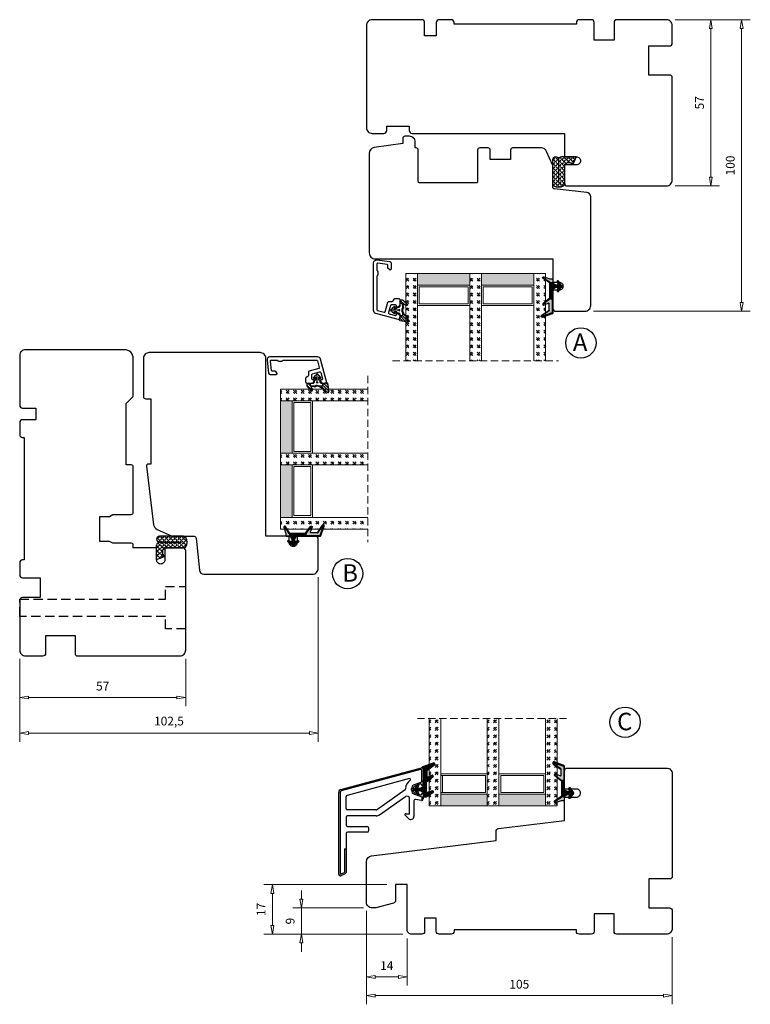
# Model space of a CAD drawing. Units: millimetres. Extents: x -224 to 546, y 387 to 766.
# Drawn here: x 59 to 310, y 387 to 725 of the extents above; entities that cross this region are included whole.
import ezdxf

# ---------------------------------------------------------------- set-up
doc = ezdxf.new("R2010")
doc.units = ezdxf.units.MM
for name, pattern in [('AIG_MITTE_2', [8, 5, -1, 1, -1]), ('DASHED2', [9.525, 6.35, -3.175]), ('GEN7A', [7.5, 5, -1.25, 0, -1.25]), ('HIDDEN', [0.375, 0.25, -0.125])]:
    doc.linetypes.add(name, pattern=pattern)
for name, color, linetype, lineweight in [('Bakgrunnslinjer', 114, 'Continuous', 5), ('Dimensjon', 1, 'Continuous', 13), ('GLASS', 4, 'Continuous', 13), ('Mittellinie', 4, 'GEN7A', 25), ('Schraffur', 1, 'Continuous', 13)]:
    doc.layers.add(name, color=color, linetype=linetype, lineweight=lineweight)
doc.layers.add('Tekst', color=7, linetype='Continuous')
doc.styles.add('Natre', font='verdana.ttf', dxfattribs={"height": 2})
doc.dimstyles.new('Product', dxfattribs={"dimscale": 2, "dimtxt": 1.5, "dimasz": 1.5, "dimexe": 1.5, "dimexo": 1.5, "dimgap": 1, "dimtad": 1, "dimtxsty": 'Standard', "dimblk": 'CLOSEDBLANK', "dimcen": 1.5, "dimclrd": 256, "dimclre": 256, "dimclrt": 3, "dimadec": 1, "dimazin": 0, "dimtfac": 1, "dimtmove": 0, "dimatfit": 3, "dimfxl": 1, "dimlwd": -1, "dimlwe": -1, "dimarcsym": 0})
pattern_1 = [(45, (3.1785, -22.58184), (-0.280633, 0.280633), [])]
pattern_2 = [(45, (-213.9555, -1251.9337), (2.5455844, -3e-16), [1.5, -2.1]), (45, (-213.3192, -1251.9337), (2.5455844, -3e-16), [0.6, -3]), (45, (-213.9555, -1251.2973), (2.5455844, -3e-16), [0.6, -3])]

# ---------------------------------------------------------------- blocks, each defined once
blk = doc.blocks.new('_ClosedBlank')
at = {"color": 0, "linetype": 'ByBlock', "lineweight": -2}
for p, q in [((-1, 0.17), (0, 0)), ((-1, 0.17), (-1, -0.17)), ((0, 0), (-1, -0.17))]:
    blk.add_line(p, q, dxfattribs=at)
blk = doc.blocks.new('*D5')
at = {"layer": 'Defpoints', "color": 0, "transparency": 16777216}
for p in [(178.21, 421.87), (283.21, 412.87), (178.21, 389.83)]:
    blk.add_point(p, dxfattribs=at)
at = {"layer": 'Dimensjon', "transparency": 16777216}
for p, q in [((178.21, 418.87), (178.21, 386.83)), ((283.21, 409.87), (283.21, 386.83)), ((280.21, 389.83), (181.21, 389.83))]:
    blk.add_line(p, q, dxfattribs=at)
at = {"layer": 'Dimensjon', "transparency": 16777216, "xscale": 3, "yscale": 3, "zscale": 3, "rotation": 180}
blk.add_blockref('_ClosedBlank', (178.21, 389.83), dxfattribs=at)
at = {"layer": 'Dimensjon', "transparency": 16777216, "xscale": 3, "yscale": 3, "zscale": 3}
blk.add_blockref('_ClosedBlank', (283.21, 389.83), dxfattribs=at)
at = {"layer": 'Dimensjon', "color": 3, "transparency": 16777216, "insert": (230.71, 393.33), "char_height": 3, "attachment_point": 5}
blk.add_mtext('105', dxfattribs=at)
blk = doc.blocks.new('Schlegel pakning')
h = blk.add_hatch()
h.set_pattern_fill('LINE', color=256, scale=0.125, angle=45)
h.set_pattern_definition(pattern_1)
h.paths.add_polyline_path([(1.2, 6.58), (2.31, 6.99), (2.31, 7.31), (1.11, 6.87, 0.315299), (0.91, 6.59), (0.91, 6.09), (0.91, 2.08), (1.06, 1.99), (1.06, 5.9), (1.06, 6.39, -0.331542)])
h.paths.add_polyline_path([(4.46, 7.77, -0.883634), (4.63, 7.46), (2.31, 5.89), (2.31, 5.71), (4.74, 7.35, 0.883634), (4.37, 8.06), (2.31, 7.31), (2.31, 6.99)])
h.paths.add_polyline_path([(2.31, 5.89), (2.11, 5.75), (2.11, 5.57), (2.31, 5.71)], flags=17)
h.paths.add_polyline_path([(4.06, 3.94), (4.23, 3.71, -0.40073), (4.18, 3.43), (2.31, 2), (2.31, 1.81), (4.27, 3.31, 0.71659)])
h.paths.add_polyline_path([(2.31, 1.81), (2.31, 2), (1.77, 1.58), (1.91, 1.5)])
h = blk.add_hatch()
h.set_pattern_fill('HEX', color=256, scale=0.025)
h.set_pattern_definition([(0, (3.17848, -22.58184), (0, 0.13748153), [0.079375, -0.15875]), (120, (3.17848, -22.58184), (-0.1190625, -0.06874077), [0.079375, -0.15875]), (60, (3.25786, -22.58184), (-0.1190625, 0.06874077), [0.079375, -0.15875])])
h.paths.add_polyline_path([(2.11, 5.57), (2.11, 5.75), (2.31, 5.89), (2.31, 6.99), (1.2, 6.58, 0.331542), (1.06, 6.39), (1.06, 5.9), (1.06, 1.99), (1.77, 1.58), (2.31, 2), (2.31, 3.25, -0.414214), (2.11, 3.45)])
h.paths.add_polyline_path([(4.18, 3.43, 0.40073), (4.23, 3.71), (4.06, 3.94, 0.100645), (3.92, 3.91), (2.39, 3.26, -0.100645), (2.31, 3.25), (2.31, 2)])
h.paths.add_polyline_path([(4.63, 7.46, 0.883634), (4.46, 7.77), (2.31, 6.99), (2.31, 5.89)])
h.paths.add_polyline_path([(2.31, -4.23), (1.91, -3.99), (1.91, -3.81), (0.91, -3.81), (0.91, -4.91, 0.414214), (1.11, -5.11), (1.91, -5.11), (2.31, -5.25)])
h.paths.add_polyline_path([(2.31, -4.23), (2.31, -5.25), (4.02, -5.8, 0.079175), (4.11, -5.82), (4.24, -5.59, 0.405967), (4.19, -5.39)])
h = blk.add_hatch()
h.set_pattern_fill('NET', color=256, scale=0.125, angle=45)
h.set_pattern_definition([(45, (2.8099, -24.19313), (-0.280633, 0.280633), []), (135, (2.8099, -24.19313), (-0.280633, -0.280633), [])])
h.paths.add_polyline_path([(0.91, -1.61), (-0.09, -2.11), (-1.89, -2.11, 0.414214), (-2.19, -2.41), (-2.19, -2.81, 0.414214), (-1.89, -3.11), (-0.09, -3.11), (0.91, -3.61), (0.91, -3.81), (1.91, -3.81), (1.91, 1.5), (0.91, 2.08)])
h.paths.add_polyline_path([(1.16, -2.61, -1), (0.66, -2.61, -1)], flags=16)
h = blk.add_hatch()
h.set_pattern_fill('LINE', color=256, scale=0.125, angle=45)
h.set_pattern_definition(pattern_1)
h.paths.add_polyline_path([(-0.55, -1.13, 0.909718), (-1.08, -0.85), (-1.89, -2.11), (-0.95, -2.11)])
h.paths.add_polyline_path([(-1.08, -4.37, 0.909718), (-0.55, -4.1), (-0.95, -3.11), (-1.89, -3.11)])
h = blk.add_hatch()
h.set_pattern_fill('DOTS', color=256, scale=0.025)
h.set_pattern_definition([(0, (-10.363785, -14.74697), (0.01984375, 0.0396875), [0, -0.0396875])])
h.paths.add_polyline_path([(0.66, -2.61, 1), (1.16, -2.61, 1)])
h = blk.add_hatch()
h.set_pattern_fill('LINE', color=256, scale=0.125, angle=45)
h.set_pattern_definition(pattern_1)
h.paths.add_polyline_path([(2.31, -4.06), (2.31, -4.23), (4.19, -5.39, -0.405967), (4.24, -5.59), (4.11, -5.82, 0.756171), (4.27, -5.26)])
h.paths.add_polyline_path([(1.91, -3.81), (1.91, -3.99), (2.31, -4.23), (2.31, -4.06)])
for p, q in [((1.91, 1.5), (1.77, 1.58)), ((1.91, -3.55), (1.91, -3.6))]:
    blk.add_line(p, q)
at = {"linetype": 'AIG_MITTE_2'}
blk.add_line((-2.36, -2.61), (1.32, -2.61), dxfattribs=at)
for points in [[(1.06, 5.9), (1.06, 6.39), (1.06, 5.9), (1.06, 1.99), (0.91, 2.08), (0.91, 6.09), (0.91, 6.59, -0.315299), (1.11, 6.87), (4.37, 8.06, -0.883634), (4.74, 7.35), (2.11, 5.57), (2.11, 5.75), (4.63, 7.46, 0.883634), (4.46, 7.77), (1.2, 6.58, 0.331542), (1.06, 6.39)], [(1.77, 1.58), (4.18, 3.43, 0.40073), (4.23, 3.71, -0.40073), (4.18, 3.43), (1.77, 1.58), (1.91, 1.5), (4.27, 3.31, 0.71659), (4.06, 3.94), (4.23, 3.71)]]:
    blk.add_lwpolyline(points, format="xyb")
for points in [[(2.11, 5.57), (2.11, 3.45, 0.537257), (2.39, 3.26), (3.92, 3.91, -0.100645), (4.06, 3.94), (4.23, 3.71, -0.40073), (4.18, 3.43), (1.77, 1.58), (1.06, 1.99), (1.06, 5.9), (1.06, 1.99), (1.06, 5.9), (1.06, 6.39, -0.331542), (1.2, 6.58), (4.46, 7.77, -0.883634), (4.63, 7.46), (2.11, 5.75)], [(-1.89, -2.11), (-0.95, -2.11), (-0.55, -1.13, 0.909718), (-1.08, -0.85)], [(-0.55, -4.1), (-0.95, -3.11), (-1.89, -3.11), (-1.08, -4.37, 0.909718)], [(4.02, -5.8), (1.91, -5.11), (1.11, -5.11, -0.414214), (0.91, -4.91), (0.91, -3.81), (1.91, -3.81), (1.91, -3.99), (4.19, -5.39, -0.405967), (4.24, -5.59), (4.11, -5.82, -0.079175)], [(4.24, -5.59, 0.405967), (4.19, -5.39), (1.91, -3.99), (1.91, -3.81), (4.27, -5.26, -0.756171), (4.11, -5.82)]]:
    blk.add_lwpolyline(points, format="xyb", close=True)
at = {"linetype": 'Continuous'}
blk.add_lwpolyline([(-2.19, -2.81), (-2.19, -2.41, -0.414214), (-1.89, -2.11), (-0.09, -2.11), (0.91, -1.61), (0.91, 2.08), (1.06, 1.99), (0.91, 2.08), (1.91, 1.5), (0.91, 2.08), (1.06, 1.99), (1.77, 1.58), (1.91, 1.5), (1.91, -3.81), (0.91, -3.81), (0.91, -3.61), (-0.09, -3.11), (-1.89, -3.11, -0.414214)], format="xyb", close=True, dxfattribs=at)
blk.add_circle((0.91, -2.61), 0.25, dxfattribs=at)
blk = doc.blocks.new('*D9')
at = {"layer": 'Defpoints', "color": 0, "transparency": 16777216}
for p in [(155.93, 419.87), (180.21, 419.87), (193.71, 410.87)]:
    blk.add_point(p, dxfattribs=at)
at = {"layer": 'Dimensjon', "transparency": 16777216}
for p, q in [((155.93, 422.87), (155.93, 425.87)), ((177.21, 419.87), (152.93, 419.87)), ((155.93, 410.87), (155.93, 419.87)), ((190.71, 410.87), (152.93, 410.87)), ((155.93, 407.87), (155.93, 404.87))]:
    blk.add_line(p, q, dxfattribs=at)
at = {"layer": 'Dimensjon', "transparency": 16777216, "xscale": 3, "yscale": 3, "zscale": 3}
for p, rotation in [((155.93, 419.87), 270), ((155.93, 410.87), 90)]:
    blk.add_blockref('_ClosedBlank', p, dxfattribs=dict(at, rotation=rotation))
at = {"layer": 'Dimensjon', "color": 3, "transparency": 16777216, "insert": (152.43, 415.37), "char_height": 3, "attachment_point": 5, "rotation": 90}
blk.add_mtext('9', dxfattribs=at)
blk = doc.blocks.new('*D10')
at = {"layer": 'Defpoints', "color": 0, "transparency": 16777216}
for p in [(178.21, 421.87), (192.21, 412.37), (192.21, 396.24)]:
    blk.add_point(p, dxfattribs=at)
at = {"layer": 'Dimensjon', "transparency": 16777216}
for p, q in [((178.21, 418.87), (178.21, 393.24)), ((192.21, 409.37), (192.21, 393.24)), ((181.21, 396.24), (189.21, 396.24))]:
    blk.add_line(p, q, dxfattribs=at)
at = {"layer": 'Dimensjon', "transparency": 16777216, "xscale": 3, "yscale": 3, "zscale": 3, "rotation": 180}
blk.add_blockref('_ClosedBlank', (178.21, 396.24), dxfattribs=at)
at = {"layer": 'Dimensjon', "transparency": 16777216, "xscale": 3, "yscale": 3, "zscale": 3}
blk.add_blockref('_ClosedBlank', (192.21, 396.24), dxfattribs=at)
at = {"layer": 'Dimensjon', "color": 3, "transparency": 16777216, "insert": (185.21, 399.74), "char_height": 3, "attachment_point": 5}
blk.add_mtext('14', dxfattribs=at)
blk = doc.blocks.new('QL 3056-3009')
h = blk.add_hatch()
h.set_pattern_fill('ANGLE', color=256, scale=0.15, angle=45)
h.set_pattern_definition([(45, (116.2154, -517.764), (-0.7408711, 0.7408711), [0.762, -0.28575]), (135, (116.2154, -517.764), (-0.7408711, -0.7408711), [0.762, -0.28575])])
h.paths.add_polyline_path([(3.9, 4.3, 0.414214), (2.9, 5.3), (-2.1, 5.3), (-1, 2.6, -0.508651), (1.9, 2.6), (1.9, -3.9, 0.253244), (2.36, -4.74, 0.297693), (5.45, -4.74, 0.253244), (5.9, -3.9), (5.9, 4.3, 0.414214), (4.9, 5.3, 0.414214)])
for p, q in [((-2.1, 5.3), (-1, 2.6)), ((-2.1, 5.3), (2.9, 5.3)), ((2.9, 5.3), (2.9, 5.3)), ((3.9, 4.3), (3.9, -3.2)), ((4.9, 5.3), (4.9, 5.3)), ((5.9, -3.9), (5.9, 4.3)), ((1.9, 2.6), (1.9, -3.9))]:
    blk.add_line(p, q)
for centre, radius, start, end in [((2.9, 4.3), 1, 0, 90), ((4.9, 4.3), 1, 90, 180), ((4.9, 4.3), 1, 0, 90), ((0.45, 1.54), 1.79, 36.0796, 143.9204), ((2.9, -3.9), 1, 180, 236.8442), ((3.9, -2.37), 2.83, 236.8442, 303.1558), ((4.9, -3.9), 1, 303.1558, 0)]:
    blk.add_arc(centre, radius, start, end)
blk = doc.blocks.new('*D25')
at = {"layer": 'Defpoints', "color": 0, "transparency": 16777216}
for p in [(281.21, 724.52), (307, 724.52), (253.21, 624.52)]:
    blk.add_point(p, dxfattribs=at)
at = {"layer": 'Dimensjon', "transparency": 16777216}
for p, q in [((284.21, 724.52), (310, 724.52)), ((307, 627.52), (307, 721.52)), ((256.21, 624.52), (310, 624.52))]:
    blk.add_line(p, q, dxfattribs=at)
at = {"layer": 'Dimensjon', "transparency": 16777216, "xscale": 3, "yscale": 3, "zscale": 3}
for p, rotation in [((307, 724.52), 90), ((307, 624.52), 270)]:
    blk.add_blockref('_ClosedBlank', p, dxfattribs=dict(at, rotation=rotation))
at = {"layer": 'Dimensjon', "color": 3, "transparency": 16777216, "insert": (303.5, 674.52), "char_height": 3, "attachment_point": 5, "rotation": 90}
blk.add_mtext('100', dxfattribs=at)
blk = doc.blocks.new('*D26')
at = {"layer": 'Defpoints', "color": 0, "transparency": 16777216}
for p in [(281.21, 724.52), (281.21, 667.52), (296.45, 667.52)]:
    blk.add_point(p, dxfattribs=at)
at = {"layer": 'Dimensjon', "transparency": 16777216}
for p, q in [((284.21, 724.52), (299.45, 724.52)), ((296.45, 721.52), (296.45, 670.52)), ((284.21, 667.52), (299.45, 667.52))]:
    blk.add_line(p, q, dxfattribs=at)
at = {"layer": 'Dimensjon', "transparency": 16777216, "xscale": 3, "yscale": 3, "zscale": 3}
for p, rotation in [((296.45, 724.52), 90), ((296.45, 667.52), 270)]:
    blk.add_blockref('_ClosedBlank', p, dxfattribs=dict(at, rotation=rotation))
at = {"layer": 'Dimensjon', "color": 3, "transparency": 16777216, "insert": (292.95, 696.02), "char_height": 3, "attachment_point": 5, "rotation": 90}
blk.add_mtext('57', dxfattribs=at)
blk = doc.blocks.new('*D27')
at = {"layer": 'Defpoints', "color": 0, "transparency": 16777216}
for p in [(161.7, 536.34), (59.2, 508.34), (161.7, 479.84)]:
    blk.add_point(p, dxfattribs=at)
at = {"layer": 'Dimensjon', "transparency": 16777216}
for p, q in [((161.7, 533.34), (161.7, 476.84)), ((59.2, 505.34), (59.2, 476.84)), ((62.2, 479.84), (158.7, 479.84))]:
    blk.add_line(p, q, dxfattribs=at)
at = {"layer": 'Dimensjon', "transparency": 16777216, "xscale": 3, "yscale": 3, "zscale": 3, "rotation": 180}
blk.add_blockref('_ClosedBlank', (59.2, 479.84), dxfattribs=at)
at = {"layer": 'Dimensjon', "transparency": 16777216, "xscale": 3, "yscale": 3, "zscale": 3}
blk.add_blockref('_ClosedBlank', (161.7, 479.84), dxfattribs=at)
at = {"layer": 'Dimensjon', "color": 3, "transparency": 16777216, "insert": (110.45, 483.59), "char_height": 3, "attachment_point": 5}
blk.add_mtext('102,5', dxfattribs=at)
blk = doc.blocks.new('*D28')
at = {"layer": 'Defpoints', "color": 0, "transparency": 16777216}
for p in [(59.2, 508.34), (116.2, 508.34), (116.2, 492.06)]:
    blk.add_point(p, dxfattribs=at)
at = {"layer": 'Dimensjon', "transparency": 16777216}
for p, q in [((59.2, 505.34), (59.2, 489.06)), ((116.2, 505.34), (116.2, 489.06)), ((62.2, 492.06), (113.2, 492.06))]:
    blk.add_line(p, q, dxfattribs=at)
at = {"layer": 'Dimensjon', "transparency": 16777216, "xscale": 3, "yscale": 3, "zscale": 3, "rotation": 180}
blk.add_blockref('_ClosedBlank', (59.2, 492.06), dxfattribs=at)
at = {"layer": 'Dimensjon', "transparency": 16777216, "xscale": 3, "yscale": 3, "zscale": 3}
blk.add_blockref('_ClosedBlank', (116.2, 492.06), dxfattribs=at)
at = {"layer": 'Dimensjon', "color": 3, "transparency": 16777216, "insert": (87.7, 495.56), "char_height": 3, "attachment_point": 5}
blk.add_mtext('57', dxfattribs=at)
blk = doc.blocks.new('44mm glass')
at = {"layer": 'GLASS'}
h = blk.add_hatch(dxfattribs=at)
h.set_pattern_fill('GOST_GLASS', color=0, scale=0.3)
h.set_pattern_definition([(45, (-1172.7762, -1031.2863), (2.5455844, -3e-16), [1.5, -2.1]), (45, (-1172.1398, -1031.2863), (2.5455844, -3e-16), [0.6, -3]), (45, (-1172.7762, -1030.65), (2.5455844, -3e-16), [0.6, -3])])
h.paths.add_polyline_path([(-10.04, -16.94), (-14.04, -16.94), (-14.04, -12.97, -0.02264), (-13.83, -12.68, 0.603868), (-14.04, -12.19), (-14.04, -6.93), (-13.88, -6.79, 0.598601), (-14.04, -6.11), (-14.04, -4.46), (-13.6, -4.12, 0.754525), (-13.89, -3.4), (-14.04, -3.42), (-14.04, 13.06), (-10.04, 13.06)])
h = blk.add_hatch(dxfattribs=at)
h.set_pattern_fill('GOST_GLASS', color=0, scale=0.3)
h.set_pattern_definition([(45, (-1152.7762, -1031.2863), (2.5455844, -3e-16), [1.5, -2.1]), (45, (-1152.1398, -1031.2863), (2.5455844, -3e-16), [0.6, -3]), (45, (-1152.7762, -1030.65), (2.5455844, -3e-16), [0.6, -3])])
h.paths.add_polyline_path([(9.96, -16.94), (5.96, -16.94), (5.96, -12.97, -0.02264), (6.17, -12.68, 0.603868), (5.96, -12.19), (5.96, -6.93), (6.12, -6.79, 0.598601), (5.96, -6.11), (5.96, -4.46), (6.4, -4.12, 0.754525), (6.11, -3.4), (5.96, -3.42), (5.96, 13.06), (9.96, 13.06)])
h = blk.add_hatch(dxfattribs=at)
h.set_pattern_fill('GOST_GLASS', color=0, scale=0.3)
h.set_pattern_definition([(45, (-1154.7762, -1031.2863), (2.5455844, -3e-16), [1.5, -2.1]), (45, (-1154.1398, -1031.2863), (2.5455844, -3e-16), [0.6, -3]), (45, (-1154.7762, -1030.65), (2.5455844, -3e-16), [0.6, -3])])
h.paths.add_polyline_path([(29.96, -16.94), (25.96, -16.94), (25.96, 13.06), (29.96, 13.06), (29.96, 2.63), (29.9, 2.63, 0.754525), (29.61, 1.92), (29.96, 1.65), (29.96, -0.11, 0.511575), (29.9, -0.75), (29.96, -0.81), (29.96, -6.18, 0.494166), (29.84, -6.64, -0.01189), (29.96, -6.79)])
h = blk.add_hatch(color=0, dxfattribs=at)
h.dxf.hatch_style = 1
h.paths.add_polyline_path([(-10.04, -12.94), (5.96, -12.94), (5.96, -16.94), (-10.04, -16.94)])
h = blk.add_hatch(color=0, dxfattribs=at)
h.dxf.hatch_style = 1
h.paths.add_polyline_path([(9.96, -12.94), (9.96, -16.94), (25.96, -16.94), (25.96, -12.94)])
at = {"layer": 'Bakgrunnslinjer', "color": 0, "linetype": 'HIDDEN', "ltscale": 10}
blk.add_lwpolyline([(-18.04, 13.06), (33.96, 13.06)], dxfattribs=at)
at = {"layer": 'GLASS', "color": 0}
for p, q in [((-14.04, -16.94), (-14.04, 13.06)), ((-10.04, 13.06), (-10.04, -16.94)), ((5.96, -16.94), (5.96, 13.06)), ((9.96, 13.06), (9.96, -16.94)), ((25.96, -16.94), (25.96, 13.06)), ((29.96, 13.06), (29.96, -16.94)), ((5.96, -5.94), (-10.04, -5.94)), ((5.36, -6.54), (-10.04, -6.54)), ((-9.44, -6.54), (-9.44, -12.34)), ((5.36, -12.34), (5.36, -6.54)), ((25.96, -5.94), (9.96, -5.94)), ((25.36, -6.54), (10.56, -6.54)), ((10.56, -6.54), (10.56, -12.34)), ((25.36, -12.34), (25.36, -6.54)), ((-10.04, -12.34), (5.36, -12.34)), ((-10.04, -12.94), (5.96, -12.94)), ((9.96, -12.94), (25.96, -12.94)), ((10.56, -12.34), (25.36, -12.34)), ((-14.04, -16.94), (5.96, -16.94)), ((-10.04, -16.94), (-14.04, -16.94)), ((9.96, -16.94), (5.96, -16.94)), ((9.96, -16.94), (25.96, -16.94)), ((29.96, -16.94), (25.96, -16.94))]:
    blk.add_line(p, q, dxfattribs=at)
blk = doc.blocks.new('50.0816')
at = {"color": 7, "linetype": 'Continuous', "lineweight": 25}
for p, q in [((-11.48, 3.4), (16.15, 10.81)), ((15.9, 10.22), (-11.35, 2.92)), ((16.78, 10.32), (16.78, 4.92)), ((12.11, 7.13), (-9.35, 1.38)), ((16.28, 5.99), (16.28, 9.93)), ((0.75, -3.51), (10.63, 3.4)), ((12.76, 3.18), (12.76, 3.66)), ((13.26, 3.66), (13.26, 3.18)), ((13.74, 5.07), (16.28, 5.99)), ((15.87, 5.31), (13.92, 4.6)), ((16.28, 4.82), (16.28, 5.03)), ((16.68, 4.82), (16.28, 4.82)), ((-12.22, -25.68), (-12.22, 2.44)), ((-11.72, 2.44), (-11.72, -25.68)), ((-9.72, -3.1), (-9.72, 0.9)), ((1.77, -5.24), (10.67, 0.99)), ((11.66, 0.97), (11.05, 1.08)), ((12.08, -4.93), (12.08, 0.47)), ((13.74, 1.77), (16.28, 0.85)), ((13.92, 2.24), (15.87, 1.53)), ((16.19, -0.33), (14.16, 0.02)), ((16.28, 2.02), (16.68, 2.02)), ((16.28, 1.81), (16.28, 2.02)), ((16.28, 0.85), (16.28, -0.34)), ((16.78, 1.92), (16.78, 0.16)), ((13.58, -0.47), (13.58, -5.79)), ((-9.72, -6.1), (-9.72, -8.73)), ((0.47, -3.6), (-9.22, -3.6)), ((0.62, -5.6), (-9.22, -5.6)), ((11.7, -6.57), (10.57, -5.44)), ((10.78, -4.93), (12.08, -4.93)), ((-9.22, -9.23), (-2.52, -9.23)), ((-2.02, -9.73), (-2.02, -10.73)), ((-9.72, -11.73), (-9.72, -16.95)), ((-2.52, -11.23), (-9.22, -11.23)), ((-10.22, -16.95), (-9.72, -16.95)), ((-10.22, -16.95), (-10.22, -25.06)), ((-9.72, -16.95), (-9.72, -25.06)), ((-11.72, -25.68), (-10.22, -25.06)), ((-10.03, -25.52), (-11.53, -26.14))]:
    blk.add_line(p, q, dxfattribs=at)
for centre, radius, start, end in [((15.98, 9.93), 0.3, 0, 105), ((16.28, 10.32), 0.5, 0, 105), ((12.18, 6.84), 0.3, 303.0918, 105), ((-11.22, 2.44), 1, 105, 180), ((10.46, 3.65), 0.3, 305, 0.1875), ((14.26, 3.66), 3.5, 123.0918, 180.1875), ((14.26, 3.66), 1.5, 110, 180), ((14.26, 3.66), 1, 110, 180), ((15.98, 5.03), 0.3, 0, 110), ((16.68, 4.92), 0.1, 270, 0), ((-11.22, 2.44), 0.5, 105, 180), ((-9.22, 0.9), 0.5, 105, 180), ((10.96, 0.58), 0.5, 80.0851, 125), ((11.58, 0.47), 0.5, 0, 80.0851), ((14.26, 3.18), 1.5, 180, 250), ((14.26, 3.18), 1, 180, 250), ((14.08, -0.47), 0.5, 80.0851, 180), ((15.98, 1.81), 0.3, 250, 0), ((16.28, 0.16), 0.5, 270, 0), ((16.68, 1.92), 0.1, 0, 90), ((-9.22, -3.1), 0.5, 180, 270), ((16.28, 0.16), 0.5, 260.0851, 270), ((-9.22, -6.1), 0.5, 90, 180), ((0.47, -3.1), 0.5, 270, 305), ((0.62, -3.6), 2, 270, 305), ((10.78, -5.23), 0.3, 90, 225), ((12.48, -5.79), 1.1, 225, 0), ((-9.22, -8.73), 0.5, 180, 270), ((-2.52, -9.73), 0.5, 0, 90), ((-9.22, -11.73), 0.5, 90, 180), ((-2.52, -10.73), 0.5, 270, 0), ((-11.72, -25.68), 0.5, 180, 292.5), ((-10.22, -25.06), 0.5, 292.5, 0)]:
    blk.add_arc(centre, radius, start, end, dxfattribs=at)
blk = doc.blocks.new('NAT glasspakning V2')
at = {"layer": 'Schraffur'}
h = blk.add_hatch(dxfattribs=at)
h.set_pattern_fill('LINE', color=0, scale=0.125, angle=45)
h.set_pattern_definition([(45, (2896.1139, 1455.50212), (-0.280633004, 0.280633004), [])])
h.paths.add_polyline_path([(0.29, 7.58), (3.55, 8.76, -0.883634), (3.71, 8.45), (1.2, 6.74), (1.2, 6.56), (3.82, 8.34, 0.883634), (3.46, 9.05), (-0.22, 7.71, 0.634213), (-0.25, 7.35, -0.269494), (0, 6.91), (0, 3.07), (0.15, 2.98), (0.15, 6.89), (0.15, 7.38, -0.331542)])
h = blk.add_hatch(dxfattribs=at)
h.set_pattern_fill('LINE', color=0, scale=0.125, angle=45)
h.set_pattern_definition([(45, (2895.6139, 1455.50212), (-0.280633004, 0.280633004), [])])
h.paths.add_polyline_path([(3.27, 4.43, 0.40073), (3.31, 4.7), (3.15, 4.93, 0.100645), (3.01, 4.91), (1.48, 4.25, -0.537257), (1.2, 4.44), (1.2, 6.56), (1.2, 6.74), (3.71, 8.45, 0.883634), (3.55, 8.76), (0.29, 7.58, 0.331542), (0.15, 7.38), (0.15, 6.89), (0.15, 2.98), (0.86, 2.57)])
h = blk.add_hatch(dxfattribs=at)
h.set_pattern_fill('HEX', color=0, scale=0.025)
h.set_pattern_definition([(0, (2896.11389, 1455.50212), (0, 0.137481533), [0.079375, -0.15875]), (120, (2896.11389, 1455.50212), (-0.1190625, -0.0687407664), [0.079375, -0.15875]), (60, (2896.19327, 1455.50212), (-0.1190625, 0.0687407664), [0.079375, -0.15875])])
edge = h.paths.add_edge_path()
edge.add_line((1.2, 6.56), (1.2, 4.44))
edge.add_arc((1.4, 4.44), 0.2, 180, 292.9888)
edge.add_line((1.48, 4.25), (3.01, 4.91))
edge.add_arc((3.15, 4.58), 0.35, 90, 112.9888, ccw=False)
edge.add_line((3.15, 4.93), (3.31, 4.7))
edge.add_arc((3.15, 4.58), 0.2, -52.5, 34.8499, ccw=False)
edge.add_line((3.27, 4.43), (0.86, 2.57))
edge.add_line((0.86, 2.57), (0.15, 2.98))
edge.add_line((0.15, 2.98), (0.15, 6.89))
edge.add_line((0.15, 6.89), (0.15, 2.98))
edge.add_line((0.15, 2.98), (0.15, 6.89))
edge.add_line((0.15, 6.89), (0.15, 7.38))
edge.add_arc((0.35, 7.38), 0.2, 106.6299, 180, ccw=False)
edge.add_line((0.29, 7.58), (3.55, 8.76))
edge.add_arc((3.61, 8.6), 0.178, -55.8596, 110, ccw=False)
edge.add_line((3.71, 8.45), (1.2, 6.74))
edge.add_line((1.2, 6.74), (1.2, 6.56))
h = blk.add_hatch(dxfattribs=at)
h.set_pattern_fill('NET', color=0, scale=0.125, angle=45)
h.set_pattern_definition([(45, (1.8989, -21.58154), (-0.280633, 0.280633), []), (135, (1.8989, -21.58154), (-0.280633, -0.280633), [])])
h.paths.add_polyline_path([(0, 1), (-1, 0.5), (-2.8, 0.5, 0.414214), (-3.1, 0.2), (-3.1, -0.2, 0.414214), (-2.8, -0.5), (-1, -0.5), (0, -1), (0, -1.2), (1, -1.2), (1, 2.49), (0, 3.07)])
h.paths.add_polyline_path([(0.25, 0, -1), (-0.25, 0, -1)], flags=16)
h = blk.add_hatch(dxfattribs=at)
h.set_pattern_fill('LINE', color=0, scale=0.125, angle=45)
h.set_pattern_definition([(45, (2908.10083, 1452.95436), (-0.280633004, 0.280633004), [])])
edge = h.paths.add_edge_path()
edge.add_line((-2.8, 0.5), (-1.86, 0.5))
edge.add_line((-1.86, 0.5), (-1.46, 1.49))
edge.add_arc((-1.74, 1.6), 0.3, 338.1361, 507.3095)
edge.add_line((-1.99, 1.76), (-2.8, 0.5))
edge = h.paths.add_edge_path()
edge.add_line((-1.46, -1.49), (-1.86, -0.5))
edge.add_line((-1.86, -0.5), (-2.8, -0.5))
edge.add_line((-2.8, -0.5), (-1.99, -1.76))
edge.add_arc((-1.74, -1.6), 0.3, 212.6905, 381.8639)
h = blk.add_hatch(dxfattribs=at)
h.set_pattern_fill('DOTS', color=0, scale=0.025)
h.set_pattern_definition([(0, (-11.274806, -12.135378), (0.01984375, 0.0396875), [0, -0.0396875])])
h.paths.add_polyline_path([(-0.25, 0, 1), (0.25, 0, 1)])
h = blk.add_hatch(dxfattribs=at)
h.set_pattern_fill('HEX', color=0, scale=0.025)
h.set_pattern_definition([(0, (2896.11389, 1455.81921), (0, 0.137481533), [0.079375, -0.15875]), (120, (2896.11389, 1455.81921), (-0.1190625, -0.0687407664), [0.079375, -0.15875]), (60, (2896.19327, 1455.81921), (-0.1190625, 0.0687407664), [0.079375, -0.15875])])
edge = h.paths.add_edge_path()
edge.add_line((3.11, -0.51), (1, -1.2))
edge.add_line((1, -1.2), (0, -1.2))
edge.add_line((0, -1.2), (0, -2.3))
edge.add_arc((0.2, -2.3), 0.2, 180, 270)
edge.add_line((0.2, -2.5), (1, -2.5))
edge.add_line((1, -2.5), (1, -2.33))
edge.add_line((1, -2.33), (3.28, -0.92))
edge.add_arc((3.2, -0.8), 0.15, 301.6179, 390)
edge.add_line((3.33, -0.72), (3.2, -0.5))
edge.add_arc((3.2, -0.8), 0.3, 90, 108.1079)
h = blk.add_hatch(dxfattribs=at)
h.set_pattern_fill('LINE', color=0, scale=0.125, angle=45)
h.set_pattern_definition([(45, (2.26746, -21.27316), (-0.280633, 0.280633), [])])
h.paths.add_polyline_path([(1.4, -2.26), (1.4, -2.08), (3.28, -0.92, 0.405967), (3.33, -0.72), (3.2, -0.5, -0.756171), (3.36, -1.05)])
h.paths.add_polyline_path([(1, -2.5), (1, -2.33), (1.4, -2.08), (1.4, -2.26)])
at = {"color": 0}
for p, q in [((1, 2.49), (0.86, 2.57)), ((1, -0.94), (1, -0.99))]:
    blk.add_line(p, q, dxfattribs=at)
blk.add_lwpolyline([(0.15, 7.38, -0.331542), (0.29, 7.58), (3.55, 8.76, -0.883634), (3.71, 8.45), (1.2, 6.74), (1.2, 6.56), (3.82, 8.34, 0.883634), (3.46, 9.05), (-0.22, 7.71, 0.634213), (-0.25, 7.35, -0.269494), (0, 6.91), (0, 3.07), (0.15, 2.98), (0.15, 6.89), (0.15, 7.38), (0.15, 6.89)], format="xyb")
for points in [[(1.2, 6.56), (1.2, 4.44, 0.537257), (1.48, 4.25), (3.01, 4.91, -0.100645), (3.15, 4.93), (3.31, 4.7, -0.40073), (3.27, 4.43), (0.86, 2.57), (0.15, 2.98), (0.15, 6.89), (0.15, 2.98), (0.15, 6.89), (0.15, 7.38, -0.331542), (0.29, 7.58), (3.55, 8.76, -0.883634), (3.71, 8.45), (1.2, 6.74)], [(-2.8, 0.5), (-1.86, 0.5), (-1.46, 1.49, 0.909718), (-1.99, 1.76)], [(-1.46, -1.49), (-1.86, -0.5), (-2.8, -0.5), (-1.99, -1.76, 0.909718)], [(3.11, -0.51), (1, -1.2), (0, -1.2), (0, -2.3, 0.414214), (0.2, -2.5), (1, -2.5), (1, -2.33), (3.28, -0.92, 0.405967), (3.33, -0.72), (3.2, -0.5, 0.079175)], [(3.33, -0.72, -0.405967), (3.28, -0.92), (1, -2.33), (1, -2.5), (3.36, -1.05, 0.756171), (3.2, -0.5)]]:
    blk.add_lwpolyline(points, format="xyb", close=True, dxfattribs=at)
blk.add_lwpolyline([(0.86, 2.57), (3.27, 4.43, 0.40073), (3.31, 4.7, -0.40073), (3.27, 4.43), (0.86, 2.57), (1, 2.49), (3.36, 4.31, 0.71659), (3.15, 4.93), (3.31, 4.7)], format="xyb", dxfattribs=at)
at = {"color": 0, "linetype": 'Continuous'}
blk.add_lwpolyline([(-3.1, -0.2), (-3.1, 0.2, -0.414214), (-2.8, 0.5), (-1, 0.5), (0, 1), (0, 3.07), (0.15, 2.98), (0, 3.07), (1, 2.49), (0, 3.07), (0.15, 2.98), (0.86, 2.57), (1, 2.49), (1, -1.2), (0, -1.2), (0, -1), (-1, -0.5), (-2.8, -0.5, -0.414214)], format="xyb", close=True, dxfattribs=at)
blk.add_circle((0, 0), 0.25, dxfattribs=at)
at = {"layer": 'Mittellinie', "color": 0, "linetype": 'AIG_MITTE_2'}
blk.add_line((-3.5, 0), (0.41, 0), dxfattribs=at)
blk = doc.blocks.new('52.0523')
blk.add_lwpolyline([(1.86, 10.9, 0.57735), (2.31, 10.64), (2.81, 10.92, 0.267949), (3.06, 11.36), (3.06, 12.14, 0.493145), (2.43, 12.62), (-5.2, 10.58, 0.339454), (-5.94, 9.61), (-5.94, -6.76, 0.450467), (-4.82, -7.75), (-0.38, -7.21, 0.378866), (0.06, -6.71), (0.06, -4.59, 0.63707), (-0.43, -4.36), (-0.93, -4.78, 0.221695), (-1.04, -5.01), (-1.04, -5.92, -0.378866), (-1.3, -6.21), (-4.5, -6.61, -0.450467), (-4.84, -6.31), (-4.84, -4.37, -0.198912), (-4.75, -4.15), (-4.63, -4.03, 0.198912), (-4.54, -3.82), (-4.54, -2.67, 0.198912), (-4.63, -2.45), (-4.75, -2.33, -0.198912), (-4.84, -2.12), (-4.84, 9.31, -0.339454), (-4.62, 9.59), (-2.35, 10.2, -0.414214), (-1.98, 9.99), (-1.1, 6.7, 0.339454), (-0.81, 6.48), (0.47, 6.48, -0.291473), (0.74, 6.3), (1.05, 5.65, 0.291473), (1.32, 5.48), (2.56, 5.48, 0.414214), (3.06, 5.98), (3.06, 7.68, 0.267949), (2.81, 8.12), (2.31, 8.41, 0.57735), (1.86, 8.15), (1.86, 7.98, -0.414214), (1.56, 7.68), (0.11, 7.68, -0.339454), (-0.18, 7.9), (-0.82, 10.3, -0.414214), (-0.61, 10.67), (1.61, 11.26, -0.493145), (1.86, 11.07), (1.86, 10.9), (1.86, 10.92)], format="xyb")
blk = doc.blocks.new('55.0037')
h = blk.add_hatch()
h.set_pattern_fill('ANSI31', color=256, scale=0.2)
h.paths.add_polyline_path([(3.33, 3.53, 0.682359), (3.04, 4), (0.18, 3.5, 0.404331), (0.01, 3.28), (0.2, 1.96), (0.93, 1.96, -0.414214), (1.23, 1.66), (1.23, 0.94, -0.131162), (1.19, 0.79, 0.26181), (1.17, -0.7, -0.14718), (1.21, -0.87), (1.11, -2.09, -0.390412), (0.81, -2.37), (0.5, -2.37, -0.409627), (0.2, -2.07), (0.21, -3.09, 0.412522), (0.51, -3.39), (1.22, -3.39, 0.185991), (1.42, -3.31), (2.74, -2.12, 0.86675), (2.41, -1.63), (1.31, -2.16), (1.41, -0.87, 0.143824), (1.35, -0.6, -0.300771), (1.47, 0.86, 0.054545), (1.53, 0.95), (1.62, 1.13), (1.73, 1.35), (1.86, 1.57), (1.99, 1.77), (2.13, 1.98), (2.28, 2.18), (2.44, 2.37), (2.6, 2.56)])
for p, q in [((0.18, 3.5), (3.04, 4)), ((3.33, 3.53), (2.6, 2.56)), ((-2.57, 0.47), (-2.49, 0.5)), ((-2.39, 0.55), (-1.67, 1.19)), ((-1.39, 0.9), (-1.82, 0.45)), ((-1.82, 0.45), (-1.11, 0.45)), ((-0.91, 0.65), (-0.91, 0.75)), ((-0.71, 0.95), (-0.18, 0.95)), ((-0.05, 1), (0.2, 1.2)), ((0.2, 1.96), (0.01, 3.28)), ((0.93, 1.96), (0.2, 1.96)), ((0.2, 1.2), (0.2, 1.96)), ((0.2, 1.96), (0.93, 1.96)), ((1.23, 1.66), (1.23, 0.94)), ((1.62, 1.13), (1.53, 0.95)), ((1.73, 1.35), (1.62, 1.13)), ((1.86, 1.57), (1.73, 1.35)), ((1.99, 1.77), (1.86, 1.57)), ((2.13, 1.98), (1.99, 1.77)), ((2.28, 2.18), (2.13, 1.98)), ((2.44, 2.37), (2.28, 2.18)), ((2.6, 2.56), (2.44, 2.37)), ((-2.49, -0.5), (-2.57, -0.47)), ((-1.64, -1.23), (-2.39, -0.56)), ((-1.11, -0.46), (-1.82, -0.46)), ((-1.82, -0.46), (-1.36, -0.94)), ((-0.91, -0.76), (-0.91, -0.66)), ((-0.18, -0.96), (-0.71, -0.96)), ((0.2, -1.21), (-0.05, -1)), ((0.2, -2.07), (0.2, -1.21)), ((0.21, -3.09), (0.2, -2.06)), ((0.5, -2.37), (0.81, -2.37)), ((0.81, -2.37), (0.5, -2.37)), ((1.21, -0.87), (1.11, -2.09)), ((1.41, -0.87), (1.31, -2.16)), ((1.31, -2.16), (2.41, -1.63)), ((2.74, -2.12), (1.42, -3.31)), ((1.22, -3.39), (0.51, -3.39))]:
    blk.add_line(p, q)
at = {"linetype": 'HIDDEN'}
blk.add_line((0, 0), (-3.28, 0), dxfattribs=at)
blk.add_circle((0, 0), 0.2)
for centre, radius, start, end in [((0.21, 3.3), 0.2, 99.9607, 188.0207), ((3.09, 3.71), 0.3, 322.7286, 99.9607), ((-2.4, 0), 0.5, 109.6538, 250.3462), ((-2.59, 0.78), 0.3, 289.6538, 311.5167), ((-1.54, 1.04), 0.2, 317.0025, 131.5167), ((-1.11, 0.65), 0.2, 270, 0), ((-0.71, 0.75), 0.2, 90, 180), ((-0.18, 1.15), 0.2, 270, 308.991), ((0.93, 1.66), 0.3, 0, 90), ((2.51, 0.03), 1.52, 150.1105, 208.7959), ((0.93, 0.94), 0.3, 330.1105, 0), ((2.51, 0.03), 1.32, 141.5694, 208.5285), ((1.08, 1.17), 0.5, 321.5694, 334.0577), ((-2.59, -0.78), 0.3, 48.3385, 70.3462), ((-1.51, -1.08), 0.2, 228.3385, 43.1283), ((-1.11, -0.66), 0.2, 0, 90), ((-0.71, -0.76), 0.2, 180, 270), ((-0.18, -1.16), 0.2, 50.1944, 90), ((0.5, -2.07), 0.3, 180, 270), ((0.51, -3.09), 0.3, 180.3312, 270), ((0.81, -2.07), 0.3, 270, 355.3051), ((0.91, -0.84), 0.3, 355.3051, 28.7959), ((1.22, -3.09), 0.3, 270, 312.1444), ((0.91, -0.84), 0.5, 355.791, 28.5285), ((2.54, -1.9), 0.3, 312.1444, 115.8129)]:
    blk.add_arc(centre, radius, start, end)
blk = doc.blocks.new('48mm glass')
at = {"layer": 'GLASS'}
h = blk.add_hatch(dxfattribs=at)
h.set_pattern_fill('GOST_GLASS', color=0, scale=0.3)
h.set_pattern_definition([(45, (-235.9555, -1251.9337), (2.5455844, -3e-16), [1.5, -2.1]), (45, (-235.3192, -1251.9337), (2.5455844, -3e-16), [0.6, -3]), (45, (-235.9555, -1251.2973), (2.5455844, -3e-16), [0.6, -3])])
h.paths.add_polyline_path([(-15.57, -15.45), (-19.57, -15.45), (-19.57, -11.47, -0.02264), (-19.36, -11.18, 0.603868), (-19.57, -10.69), (-19.57, -5.43), (-19.41, -5.29, 0.598601), (-19.57, -4.61), (-19.57, -2.96), (-19.13, -2.62, 0.754525), (-19.42, -1.91), (-19.57, -1.92), (-19.57, 14.55), (-15.57, 14.55)])
h = blk.add_hatch(dxfattribs=at)
h.set_pattern_fill('GOST_GLASS', color=0, scale=0.3)
h.set_pattern_definition(pattern_2)
h.paths.add_polyline_path([(6.43, -15.45), (2.43, -15.45), (2.43, -11.47, -0.02264), (2.64, -11.18, 0.603868), (2.43, -10.69), (2.43, -5.43), (2.59, -5.29, 0.598601), (2.43, -4.61), (2.43, -2.96), (2.87, -2.62, 0.754525), (2.58, -1.91), (2.43, -1.92), (2.43, 14.55), (6.43, 14.55)])
h = blk.add_hatch(dxfattribs=at)
h.set_pattern_fill('GOST_GLASS', color=0, scale=0.3)
h.set_pattern_definition(pattern_2)
h.paths.add_polyline_path([(28.43, -15.45), (24.43, -15.45), (24.43, 14.55), (28.43, 14.55), (28.43, 4.13), (28.37, 4.13, 0.754525), (28.08, 3.42), (28.43, 3.15), (28.43, 1.39, 0.511575), (28.37, 0.75), (28.43, 0.69), (28.43, -4.68, 0.494166), (28.31, -5.14, -0.01189), (28.43, -5.29)])
h = blk.add_hatch(color=0, dxfattribs=at)
h.dxf.hatch_style = 1
h.paths.add_polyline_path([(-15.57, -11.45), (2.43, -11.45), (2.43, -15.45), (-15.57, -15.45)])
h = blk.add_hatch(color=0, dxfattribs=at)
h.dxf.hatch_style = 1
h.paths.add_polyline_path([(6.43, -15.45), (24.43, -15.45), (24.43, -11.45), (6.43, -11.45)])
at = {"layer": 'Bakgrunnslinjer', "color": 0, "linetype": 'HIDDEN', "ltscale": 10}
blk.add_lwpolyline([(-24.07, 14.55), (32.93, 14.55)], dxfattribs=at)
at = {"layer": 'GLASS', "color": 0}
for p, q in [((-19.57, -15.45), (-19.57, 14.55)), ((-15.57, 14.55), (-15.57, -15.45)), ((2.43, -15.45), (2.43, 14.55)), ((6.43, 14.55), (6.43, -15.45)), ((24.43, -15.45), (24.43, 14.55)), ((28.43, 14.55), (28.43, -15.45)), ((2.43, -4.45), (-15.57, -4.45)), ((1.83, -5.05), (-14.97, -5.05)), ((-14.97, -5.05), (-14.97, -10.85)), ((1.83, -10.85), (1.83, -5.05)), ((24.43, -4.45), (6.43, -4.45)), ((23.83, -5.05), (7.03, -5.05)), ((7.03, -5.05), (7.03, -10.85)), ((23.83, -10.85), (23.83, -5.05)), ((-15.57, -11.45), (2.43, -11.45)), ((-14.97, -10.85), (1.83, -10.85)), ((6.43, -11.45), (24.43, -11.45)), ((7.03, -10.85), (23.83, -10.85)), ((-15.57, -15.45), (-19.57, -15.45)), ((-15.57, -15.45), (2.43, -15.45)), ((6.43, -15.45), (2.43, -15.45)), ((6.43, -15.45), (24.43, -15.45)), ((28.43, -15.45), (24.43, -15.45))]:
    blk.add_line(p, q, dxfattribs=at)
blk = doc.blocks.new('*D48')
at = {"layer": 'Defpoints', "color": 0, "transparency": 16777216}
for p in [(145.96, 427.87), (188.21, 427.87), (193.71, 410.87)]:
    blk.add_point(p, dxfattribs=at)
at = {"layer": 'Dimensjon', "transparency": 16777216}
for p, q in [((185.21, 427.87), (142.96, 427.87)), ((145.96, 413.87), (145.96, 424.87)), ((190.71, 410.87), (142.96, 410.87))]:
    blk.add_line(p, q, dxfattribs=at)
at = {"layer": 'Dimensjon', "transparency": 16777216, "xscale": 3, "yscale": 3, "zscale": 3}
for p, rotation in [((145.96, 427.87), 90), ((145.96, 410.87), 270)]:
    blk.add_blockref('_ClosedBlank', p, dxfattribs=dict(at, rotation=rotation))
at = {"layer": 'Dimensjon', "color": 3, "transparency": 16777216, "insert": (142.46, 419.37), "char_height": 3, "attachment_point": 5, "rotation": 90}
blk.add_mtext('17', dxfattribs=at)

msp = doc.modelspace()

# ---------------------------------------------------------------- linework, layer by layer
at = {"ltscale": 25.4}
for points in [[(180.208, 724.52, 0.4142136), (178.208, 722.52), (178.208, 687.52, 0.4142136), (180.208, 685.52), (184.208, 685.52, 0.4142136), (185.208, 686.52), (185.208, 688.02), (192.908, 688.02), (192.908, 686.52, 0.4142136), (193.908, 685.52), (246.208, 685.52), (246.208, 677.52), (250.308, 677.52, -0.4142136), (251.708, 676.12), (251.708, 676.12, -0.4142136), (250.308, 674.72), (246.208, 674.72), (246.208, 668.52, 0.4142136), (247.208, 667.52), (281.208, 667.52, 0.4142136), (283.208, 669.52), (283.208, 705.02), (282.708, 705.52), (275.208, 705.52), (275.208, 715.52), (282.208, 715.52, 0.4142136), (283.208, 716.52), (283.208, 722.52, 0.4142136), (281.208, 724.52), (264.208, 724.52, 0.4142136), (263.208, 723.52), (263.208, 717.52), (256.408, 717.52), (256.408, 723.52, 0.4142136), (255.408, 724.52), (251.308, 724.52, 0.4142136), (250.308, 723.52), (250.308, 723.02), (208.308, 723.02), (208.308, 723.52, 0.4142136), (207.308, 724.52), (203.208, 724.52, 0.4142136), (202.208, 723.52), (202.208, 719.02), (198.208, 719.02), (198.208, 723.52, 0.4142136), (197.208, 724.52), (180.208, 724.52)], [(250.308, 412.372), (208.308, 412.372), (208.308, 411.872, -0.4142136), (207.308, 410.872), (203.208, 410.872, -0.4142136), (202.208, 411.872), (202.208, 416.372), (198.208, 416.372), (198.208, 411.872, -0.4142136), (197.208, 410.872), (193.708, 410.872, -0.4142136), (192.208, 412.372), (192.208, 427.872), (188.208, 427.872), (188.208, 422.461, -0.3394543), (187.467, 421.495), (181.408, 419.872), (180.208, 419.872, -0.4142136), (178.208, 421.872), (178.208, 435.754, -0.3788661), (179.964, 437.74), (222.708, 442.988), (222.708, 446.102, -0.3788661), (223.586, 447.094), (246.208, 449.872), (246.208, 457.872), (250.308, 457.872, 0.4142136), (251.708, 459.272), (251.708, 459.272, 0.4142136), (250.308, 460.672), (246.208, 460.672), (246.208, 466.872, -0.4142136), (247.208, 467.872), (281.208, 467.872, -0.4142136), (283.208, 465.872), (283.208, 430.372), (282.708, 429.872), (275.208, 429.872), (275.208, 419.872), (282.208, 419.872, -0.4142136), (283.208, 418.872), (283.208, 412.872, -0.4142136), (281.208, 410.872), (264.208, 410.872, -0.4142136), (263.208, 411.872), (263.208, 417.872), (256.408, 417.872), (256.408, 411.872, -0.4142136), (255.408, 410.872), (251.308, 410.872, -0.4142136), (250.308, 411.872), (250.308, 412.372)]]:
    msp.add_lwpolyline(points, format="xyb", dxfattribs=at)
for points in [[(240.065, 679.334, 0.2962135), (238.238, 680.52), (228.408, 680.52, 0.4142136), (227.708, 679.82), (227.708, 676.52), (220.708, 676.52), (220.708, 679.82, 0.4142136), (220.008, 680.52), (217.108, 680.52, 0.4142136), (216.408, 679.82), (216.408, 669.02, -0.4142136), (215.908, 668.52), (196.508, 668.52, -0.4142136), (196.008, 669.02), (196.008, 679.82, 0.4142136), (195.308, 680.52), (195.008, 680.52), (195.008, 682.52, 0.4142136), (193.008, 684.52), (191.408, 684.52, 0.4142136), (190.708, 683.82), (190.708, 682.02), (180.929, 680.646, 0.3738847), (179.208, 678.665), (179.208, 644.52, 0.4142136), (181.208, 642.52), (242.208, 642.52), (242.208, 634.52), (244.308, 634.52, -0.4142136), (245.708, 633.12, -0.4142136), (244.308, 631.72), (242.208, 631.72), (242.208, 625.52, 0.4142136), (243.208, 624.52), (253.208, 624.52, 0.4142136), (255.208, 626.52), (255.208, 663.803, 0.383864), (253.865, 665.295), (242.835, 666.454, -0.383864), (242.208, 667.15), (242.208, 674.307, 0.1051042), (242.121, 674.714)], [(97.498, 571.839), (95.698, 571.839), (95.698, 592.839), (97.993, 595.134, 0.1989124), (98.198, 595.629), (98.198, 608.339, 0.4142136), (95.198, 611.339), (61.202, 611.339, 0.4142136), (59.202, 609.339), (59.202, 592.339, 0.4142136), (60.202, 591.339), (64.702, 591.339), (64.702, 587.339), (60.202, 587.339, 0.4142136), (59.202, 586.339), (59.202, 582.239, 0.4142136), (60.202, 581.239), (60.702, 581.239), (60.702, 539.239), (60.202, 539.239, 0.4142136), (59.202, 538.239), (59.202, 534.139, 0.4142136), (60.202, 533.139), (66.202, 533.139), (66.202, 526.339), (60.202, 526.339, 0.4142136), (59.202, 525.339), (59.202, 508.339, 0.4142136), (61.202, 506.339), (67.202, 506.339, 0.4142136), (68.202, 507.339), (68.202, 513.339), (78.202, 513.339), (78.202, 506.839), (78.702, 506.339), (114.202, 506.339, 0.4142136), (116.202, 508.339), (116.202, 542.339, 0.4142136), (115.202, 543.339), (109.002, 543.339), (109.002, 539.239, -0.4142136), (107.602, 537.839, -0.4142136), (106.202, 539.239), (106.202, 543.339), (98.202, 543.339), (98.202, 544.239, 0.4142136), (97.502, 544.939), (91.202, 544.939), (90.076, 545.589), (86.702, 545.589), (86.702, 554.189), (90.076, 554.189), (91.202, 554.839), (97.502, 554.839, 0.4142835), (98.202, 555.539), (98.198, 571.139, 0.4141436)], [(122.415, 534.339), (159.698, 534.339, 0.4142136), (161.698, 536.339), (161.698, 546.339, 0.4142136), (160.698, 547.339), (154.498, 547.339), (154.498, 545.239, -0.4142136), (153.098, 543.839, -0.4142136), (151.698, 545.239), (151.698, 547.339), (143.698, 547.339), (143.698, 608.339, 0.4142136), (141.698, 610.339), (103.698, 610.339, 0.4142136), (101.698, 608.339), (101.698, 595.239, 0.4142136), (102.398, 594.539), (104.198, 594.539), (104.198, 572.139), (103.423, 572.139, 0.4504672), (102.728, 571.354), (105.19, 551.298, 0.263278), (106.362, 549.715), (111.504, 547.426, 0.1051042), (111.911, 547.339), (119.068, 547.339, -0.383864), (119.764, 546.712), (120.924, 535.682, 0.383864)]]:
    msp.add_lwpolyline(points, format="xyb", close=True)
at = {"linetype": 'DASHED2', "ltscale": 0.5}
msp.add_lwpolyline([(116.2, 515.589), (109.2, 515.589), (109.2, 519.839), (59.2, 519.839), (59.2, 525.839), (109.2, 525.839), (109.2, 530.089), (116.2, 530.089)], dxfattribs=at)
at = {"layer": 'Tekst', "lineweight": 30}
for centre in [(251.836, 613.661), (171.791, 534.542), (267.005, 483.587)]:
    msp.add_circle(centre, 5.196, dxfattribs=at)

# ---------------------------------------------------------------- block references
at = {"xscale": -1}
for name, p in [('QL 3056-3009', (248.113, 672.216)), ('Schlegel pakning', (247.119, 461.885))]:
    msp.add_blockref(name, p, dxfattribs=at)
for name, p, rotation in [('52.0523', (186.641, 634.366), 180), ('48mm glass', (211.275, 622.071), 180), ('55.0037', (189.5, 624.893), 180), ('Schlegel pakning', (155.712, 546.428), 270)]:
    msp.add_blockref(name, p, dxfattribs=dict(at, rotation=rotation))
for name, p, rotation in [('Schlegel pakning', (243.119, 630.507), 180), ('52.0523', (151.853, 602.906), 270), ('48mm glass', (164.147, 578.272), 270), ('55.0037', (161.325, 600.047), 270), ('QL 3056-3009', (111.504, 541.434), 89.99999999999999)]:
    msp.add_blockref(name, p, dxfattribs=dict(rotation=rotation))
for name, p in [('44mm glass', (213.75, 471.819)), ('NAT glasspakning V2', (197.712, 460.514))]:
    msp.add_blockref(name, p)
at = {"layer": 'Dimensjon'}
msp.add_blockref('50.0816', (180.935, 457.093), dxfattribs=at)

# ---------------------------------------------------------------- texts
at = {"layer": 'Tekst', "char_height": 6, "attachment_point": 1, "style": 'Natre'}
for s, insert in [('A', (249.095, 616.897)), ('B', (169.94, 537.778)), ('C', (264.264, 486.824))]:
    msp.add_mtext_dynamic_manual_height_columns(s, width=18.39668, gutter_width=10, heights=[0], dxfattribs=dict(at, insert=insert))

# ---------------------------------------------------------------- dimensions: what is measured, and where the dimension line sits
at = {"layer": 'Dimensjon'}
dim = msp.add_linear_dim(base=(307.002, 724.52), p1=(253.208, 624.52), p2=(281.208, 724.52), angle=90, dimstyle='Product', dxfattribs=at)
dim.commit()
dim.dimension.update_dxf_attribs({"geometry": '*D25', "text_midpoint": (307.002, 674.52), "dimtype": 160})
for base, p1, p2, picture, middle in [((296.451, 667.52), (281.208, 724.52), (281.208, 667.52), '*D26', (292.951, 696.02)), ((145.956, 427.872), (193.708, 410.872), (188.208, 427.872), '*D48', (142.456, 419.372)), ((155.927, 419.872), (193.708, 410.872), (180.208, 419.872), '*D9', (152.427, 415.372))]:
    dim = msp.add_linear_dim(base=base, p1=p1, p2=p2, angle=90, dimstyle='Product', dxfattribs=at)
    dim.commit()
    dim.dimension.update_dxf_attribs({"geometry": picture, "text_midpoint": middle})
for base, p1, p2, picture, middle in [((161.698, 479.835), (59.202, 508.339), (161.698, 536.339), '*D27', (110.45, 483.585)), ((116.202, 492.056), (59.202, 508.339), (116.202, 508.339), '*D28', (87.702, 495.556)), ((192.208, 396.242), (178.208, 421.872), (192.208, 412.372), '*D10', (185.208, 399.742))]:
    dim = msp.add_linear_dim(base=base, p1=p1, p2=p2, dimstyle='Product', dxfattribs=at)
    dim.commit()
    dim.dimension.update_dxf_attribs({"geometry": picture, "text_midpoint": middle})
dim = msp.add_linear_dim(base=(178.208, 389.834), p1=(283.208, 412.872), p2=(178.208, 421.872), dimstyle='Product', dxfattribs=at)
dim.commit()
dim.dimension.update_dxf_attribs({"geometry": '*D5', "text_midpoint": (230.708, 389.834), "dimtype": 160})

doc.saveas('drawing.dxf')
